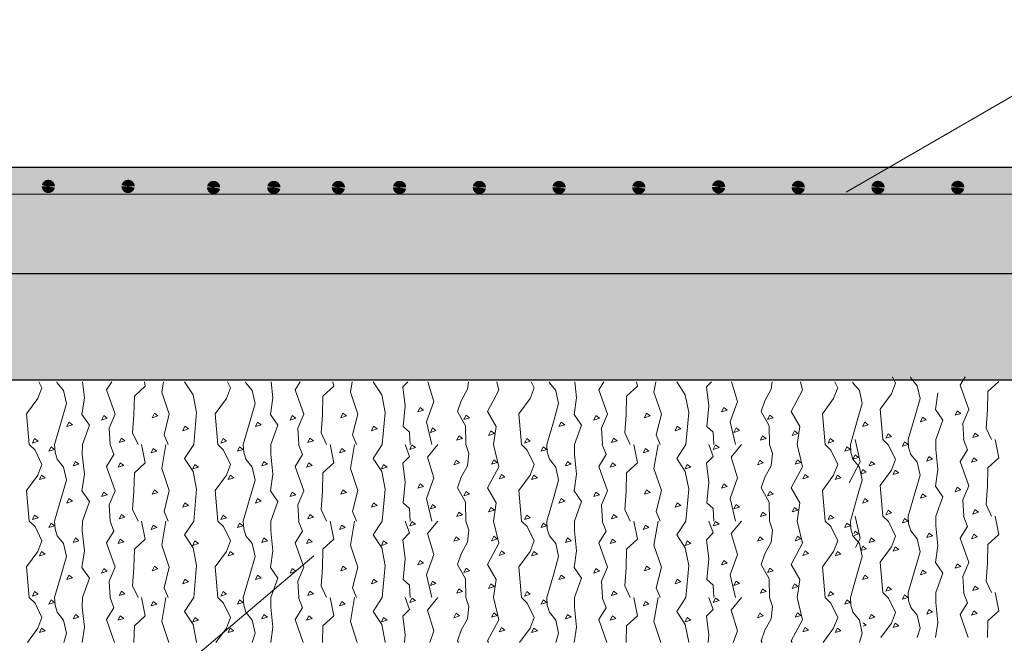
# Model space of a CAD drawing. Units: metres. Extents: x 511745 to 512003, y 4369768 to 4369872.
# Drawn here: x 511991 to 511993, y 4369811 to 4369813 of the extents above; entities that cross this region are included whole.
import ezdxf

# ---------------------------------------------------------------- set-up
doc = ezdxf.new("R2010")
doc.units = ezdxf.units.M
doc.header["$MEASUREMENT"] = 0
doc.layers.get('0').update_dxf_attribs({"lineweight": 0})
for name, color, linetype, lineweight in [('GEN_ARMADO', 1, 'Continuous', 0), ('GEN_TEXTO', 7, 'Continuous', 0), ('GEN_TRAMAS', 7, 'Continuous', 0)]:
    doc.layers.add(name, color=color, linetype=linetype, lineweight=lineweight)
doc.layers.add('GEN_GEOMETRÍA', color=7, linetype='Continuous')

# ---------------------------------------------------------------- blocks, each defined once
blk = doc.blocks.new('ARMADO HORIZONTAL_2')
at = {"color": 0, "lineweight": -2, "const_width": 0.0125, "flags": 128}
blk.add_lwpolyline([(-0.00625, 0, 1), (0.00625, 0, 1), (-0.00625, 0)], format="xyb", dxfattribs=at)

msp = doc.modelspace()

# ---------------------------------------------------------------- hatches: boundary and pattern name
at = {"layer": 'GEN_TRAMAS'}
h = msp.add_hatch(dxfattribs=at)
h.set_pattern_fill('AR-CONC', color=256, style=0, pattern_type=2)
h.set_pattern_definition([(50, (511817.99627, 4369644.93587), (0.20040362, -0.01753288), [0.020955, -0.230505]), (355, (511817.99627, 4369644.93587), (-0.03876775, 0.21016256), [0.016764, -0.184405]), (100.451445, (511818.01297, 4369644.93441), (0.1616352, 0.1926299), [0.017809, -0.195899]), (46.1842, (511817.99627, 4369644.99175), (0.29818674, -0.04624678), [0.031432, -0.345757]), (96.63556, (511818.02112, 4369644.9879), (0.2611443, 0.27216836), [0.026714, -0.293849]), (351.18415, (511817.99627, 4369644.99175), (0.2611445, 0.2721686), [0.025146, -0.276606]), (21, (511818.02421, 4369644.97778), (0.16677556, -0.11249163), [0.020955, -0.230505]), (326, (511818.02421, 4369644.97778), (0.06798238, 0.2026069), [0.016764, -0.184404]), (71.451445, (511818.03811, 4369644.96841), (0.23475785, 0.09011466), [0.017809, -0.195899]), (37.5, (511817.71491, 4369645.26953), (0.003397436, 0.093010546), [0, -0.18217, 0, -0.1872, 0, -0.1851]), (7.5, (511817.71491, 4369645.26953), (0.073501606, 0.11019865), [0, -0.10673, 0, -0.17798, 0, -0.07055]), (327.5, (511817.71491, 4369645.26953), (0.149151837, -0.006303032), [0, -0.06985, 0, -0.21793, 0, -0.28918]), (317.5, (511817.71491, 4369645.26953), (0.1629416, 0.027965395), [0, -0.0908, 0, -0.14473, 0, -0.20536])])
h.paths.add_polyline_path([(511989.2256, 4369812.3695), (511993.9757, 4369812.3695), (511993.9756, 4369812.1695), (511989.2263, 4369812.1695)])
h = msp.add_hatch(dxfattribs=at)
h.set_pattern_fill('ANSI36', color=30, scale=0.01)
h.set_pattern_definition([(45, (511665.50353, 4369641.06192), (0.0168379802, 0.0617392608), [0.079375, -0.015875, 0, -0.015875])])
h.paths.add_polyline_path([(511989.2263, 4369812.0716), (511989.1009, 4369812.0716), (511989.1009, 4369811.9695), (511991.1008, 4369811.9695), (511993.9762, 4369811.9695), (511993.9756, 4369812.0716), (511993.9756, 4369812.1695), (511989.2263, 4369812.1695)])

# ---------------------------------------------------------------- linework, layer by layer
at = {"layer": 'GEN_ARMADO', "lineweight": 13}
msp.add_line((511989.1971, 4369812.3195), (511994.0325, 4369812.3195), dxfattribs=at)
at = {"layer": 'GEN_GEOMETRÍA'}
for p, q in [((511994.1037, 4369812.3695), (511989.0982, 4369812.3695)), ((511994.1037, 4369812.3695), (511989.0982, 4369812.3695)), ((511993.9756, 4369812.1695), (511989.2263, 4369812.1695)), ((511994.1009, 4369811.9695), (511989.1009, 4369811.9695))]:
    msp.add_line(p, q, dxfattribs=at)
at = {"layer": 'GEN_GEOMETRÍA', "flags": 128}
msp.add_lwpolyline([(511992.7188, 4369811.9695), (511991.1009, 4369811.9695)], dxfattribs=at)
at = {"layer": 'GEN_TEXTO', "color": 7, "lineweight": 0, "flags": 128}
for points in [[(511993.789, 4369812.6478), (511992.8599, 4369812.6478), (511992.2993, 4369812.3229)], [(511989.2618, 4369811.2055), (511990.7867, 4369811.2055), (511991.2976, 4369811.6389)]]:
    msp.add_lwpolyline(points, dxfattribs=at)
at = {"layer": 'GEN_TRAMAS'}
msp.add_line((511991.1009, 4369811.9695), (511991.1008, 4369811.9695), dxfattribs=at)
at = {"layer": 'GEN_TRAMAS', "color": 27, "linetype": 'Continuous', "lineweight": 0, "flags": 128}
for points in [[(511990.7621, 4369811.8482), (511990.7571, 4369811.9057), (511990.7781, 4369811.9346), (511990.786, 4369811.9547), (511990.7803, 4369811.9663)], [(511990.8097, 4369811.8482), (511990.8227, 4369811.893), (511990.8321, 4369811.9254), (511990.8267, 4369811.9496), (511990.8146, 4369811.9644), (511990.814, 4369811.9663)], [(511990.862, 4369811.8482), (511990.8751, 4369811.8848), (511990.8611, 4369811.9049), (511990.8657, 4369811.9361), (511990.8625, 4369811.9663)], [(511990.9171, 4369811.9663), (511990.9074, 4369811.951), (511990.9236, 4369811.9051), (511990.9126, 4369811.8787), (511990.9144, 4369811.8482)], [(511990.9667, 4369811.8482), (511990.9563, 4369811.8699), (511990.9589, 4369811.904), (511990.9598, 4369811.939), (511990.9803, 4369811.9579), (511990.9786, 4369811.9663)], [(511991.0147, 4369811.9663), (511991.0113, 4369811.9468), (511991.0252, 4369811.9055), (511991.0157, 4369811.8664), (511991.0231, 4369811.8482)], [(511991.0715, 4369811.8482), (511991.0768, 4369811.9084), (511991.0703, 4369811.9415), (511991.0541, 4369811.9661), (511991.0543, 4369811.9663)], [(511991.1169, 4369811.8482), (511991.112, 4369811.9057), (511991.1329, 4369811.9346), (511991.1408, 4369811.9547), (511991.1352, 4369811.9663)], [(511991.1645, 4369811.8482), (511991.1775, 4369811.893), (511991.1869, 4369811.9254), (511991.1815, 4369811.9496), (511991.1694, 4369811.9644), (511991.1688, 4369811.9663)], [(511991.2168, 4369811.8482), (511991.2299, 4369811.8848), (511991.2159, 4369811.9049), (511991.2205, 4369811.9361), (511991.2173, 4369811.9663)], [(511991.272, 4369811.9663), (511991.2623, 4369811.951), (511991.2784, 4369811.9051), (511991.2675, 4369811.8787), (511991.2692, 4369811.8482)], [(511991.3216, 4369811.8482), (511991.3111, 4369811.8699), (511991.3137, 4369811.904), (511991.3146, 4369811.939), (511991.3352, 4369811.9579), (511991.3334, 4369811.9663)], [(511991.3695, 4369811.9663), (511991.3662, 4369811.9468), (511991.38, 4369811.9055), (511991.3705, 4369811.8664), (511991.3779, 4369811.8482)], [(511991.4263, 4369811.8482), (511991.4316, 4369811.9084), (511991.4251, 4369811.9415), (511991.4089, 4369811.9661), (511991.4091, 4369811.9663)], [(511991.4787, 4369811.8482), (511991.4776, 4369811.8715), (511991.4655, 4369811.8823), (511991.4696, 4369811.9213), (511991.4652, 4369811.957), (511991.4742, 4369811.9663)], [(511991.512, 4369811.9663), (511991.5234, 4369811.9294), (511991.5094, 4369811.8909), (511991.5195, 4369811.8482)], [(511991.5834, 4369811.8482), (511991.5826, 4369811.8836), (511991.5678, 4369811.9105), (511991.5746, 4369811.9307), (511991.5867, 4369811.9523), (511991.5883, 4369811.9663)], [(511991.6358, 4369811.8482), (511991.6405, 4369811.8823), (511991.6244, 4369811.9105), (511991.6456, 4369811.9503), (511991.6419, 4369811.9663)], [(511991.6881, 4369811.8482), (511991.6832, 4369811.9057), (511991.7042, 4369811.9346), (511991.712, 4369811.9547), (511991.7064, 4369811.9663)], [(511991.7357, 4369811.8482), (511991.7487, 4369811.893), (511991.7581, 4369811.9254), (511991.7527, 4369811.9496), (511991.7406, 4369811.9644), (511991.74, 4369811.9663)], [(511991.7881, 4369811.8482), (511991.8011, 4369811.8848), (511991.7871, 4369811.9049), (511991.7918, 4369811.9361), (511991.7885, 4369811.9663)], [(511991.8432, 4369811.9663), (511991.8335, 4369811.951), (511991.8497, 4369811.9051), (511991.8387, 4369811.8787), (511991.8405, 4369811.8482)], [(511991.8928, 4369811.8482), (511991.8824, 4369811.8699), (511991.885, 4369811.904), (511991.8858, 4369811.939), (511991.9064, 4369811.9579), (511991.9047, 4369811.9663)], [(511991.9407, 4369811.9663), (511991.9374, 4369811.9468), (511991.9513, 4369811.9055), (511991.9417, 4369811.8664), (511991.9492, 4369811.8482)], [(511991.9975, 4369811.8482), (511992.0029, 4369811.9084), (511991.9964, 4369811.9415), (511991.9802, 4369811.9661), (511991.9803, 4369811.9663)], [(511992.0499, 4369811.8482), (511992.0489, 4369811.8715), (511992.0367, 4369811.8823), (511992.0408, 4369811.9213), (511992.0364, 4369811.957), (511992.0455, 4369811.9663)], [(511992.0832, 4369811.9663), (511992.0946, 4369811.9294), (511992.0806, 4369811.8909), (511992.0907, 4369811.8482)], [(511992.1546, 4369811.8482), (511992.1539, 4369811.8836), (511992.139, 4369811.9105), (511992.1458, 4369811.9307), (511992.1579, 4369811.9523), (511992.1595, 4369811.9663)], [(511992.207, 4369811.8482), (511992.2117, 4369811.8823), (511992.1956, 4369811.9105), (511992.2169, 4369811.9503), (511992.2131, 4369811.9663)], [(511992.2594, 4369811.8482), (511992.2544, 4369811.9057), (511992.2754, 4369811.9346), (511992.2833, 4369811.9547), (511992.2776, 4369811.9663)], [(511992.307, 4369811.8482), (511992.3199, 4369811.893), (511992.3294, 4369811.9254), (511992.324, 4369811.9496), (511992.3118, 4369811.9644), (511992.3113, 4369811.9663)], [(511992.368, 4369811.8574), (511992.3631, 4369811.9149), (511992.3841, 4369811.9438), (511992.3919, 4369811.9639), (511992.3863, 4369811.9755)], [(511992.4156, 4369811.8574), (511992.4286, 4369811.9022), (511992.438, 4369811.9345), (511992.4326, 4369811.9588), (511992.4205, 4369811.9736), (511992.4199, 4369811.9755)], [(511992.5231, 4369811.9755), (511992.5134, 4369811.9601), (511992.5296, 4369811.9143), (511992.5186, 4369811.8878), (511992.5203, 4369811.8574)], [(511992.5727, 4369811.8574), (511992.5623, 4369811.8791), (511992.5649, 4369811.9132), (511992.5657, 4369811.9482), (511992.5863, 4369811.9671)], [(511992.468, 4369811.8574), (511992.481, 4369811.894), (511992.467, 4369811.9141), (511992.4717, 4369811.9453)], [(511991.4934, 4369811.9098), (511991.4974, 4369811.9181), (511991.5041, 4369811.9131), (511991.4934, 4369811.9098)], [(511992.0646, 4369811.9098), (511992.0686, 4369811.9181), (511992.0753, 4369811.9131), (511992.0646, 4369811.9098)], [(511992.504, 4369811.9034), (511992.508, 4369811.9117), (511992.5147, 4369811.9067), (511992.504, 4369811.9034)], [(511990.8327, 4369811.882), (511990.8367, 4369811.8904), (511990.8433, 4369811.8853), (511990.8327, 4369811.882)], [(511990.8981, 4369811.8942), (511990.9021, 4369811.9026), (511990.9087, 4369811.8976), (511990.8981, 4369811.8942)], [(511990.9934, 4369811.8987), (511990.9974, 4369811.907), (511991.004, 4369811.902), (511990.9934, 4369811.8987)], [(511991.1875, 4369811.882), (511991.1915, 4369811.8904), (511991.1982, 4369811.8853), (511991.1875, 4369811.882)], [(511991.2529, 4369811.8942), (511991.2569, 4369811.9026), (511991.2636, 4369811.8976), (511991.2529, 4369811.8942)], [(511991.3482, 4369811.8987), (511991.3522, 4369811.907), (511991.3589, 4369811.902), (511991.3482, 4369811.8987)], [(511991.5799, 4369811.8953), (511991.5839, 4369811.9037), (511991.5905, 4369811.8987), (511991.5799, 4369811.8953)], [(511991.7587, 4369811.882), (511991.7627, 4369811.8904), (511991.7694, 4369811.8853), (511991.7587, 4369811.882)], [(511991.8241, 4369811.8942), (511991.8281, 4369811.9026), (511991.8348, 4369811.8976), (511991.8241, 4369811.8942)], [(511991.9194, 4369811.8987), (511991.9234, 4369811.907), (511991.9301, 4369811.902), (511991.9194, 4369811.8987)], [(511992.1511, 4369811.8953), (511992.1551, 4369811.9037), (511992.1618, 4369811.8987), (511992.1511, 4369811.8953)], [(511992.33, 4369811.882), (511992.334, 4369811.8904), (511992.3406, 4369811.8853), (511992.33, 4369811.882)], [(511992.4386, 4369811.8912), (511992.4426, 4369811.8995), (511992.4493, 4369811.8945), (511992.4386, 4369811.8912)], [(511991.051, 4369811.8742), (511991.055, 4369811.8826), (511991.0617, 4369811.8776), (511991.051, 4369811.8742)], [(511991.4058, 4369811.8742), (511991.4098, 4369811.8826), (511991.4165, 4369811.8776), (511991.4058, 4369811.8742)], [(511991.5167, 4369811.8709), (511991.5207, 4369811.8793), (511991.5273, 4369811.8743), (511991.5167, 4369811.8709)], [(511991.6264, 4369811.8654), (511991.6304, 4369811.8737), (511991.6371, 4369811.8687), (511991.6264, 4369811.8654)], [(511991.9771, 4369811.8742), (511991.9811, 4369811.8826), (511991.9877, 4369811.8776), (511991.9771, 4369811.8742)], [(511992.0879, 4369811.8709), (511992.0919, 4369811.8793), (511992.0986, 4369811.8743), (511992.0879, 4369811.8709)], [(511992.1977, 4369811.8654), (511992.2017, 4369811.8737), (511992.2083, 4369811.8687), (511992.1977, 4369811.8654)], [(511990.768, 4369811.851), (511990.772, 4369811.8593), (511990.7786, 4369811.8543), (511990.768, 4369811.851)], [(511990.9313, 4369811.8521), (511990.9353, 4369811.8604), (511990.942, 4369811.8554), (511990.9313, 4369811.8521)], [(511991.1228, 4369811.851), (511991.1268, 4369811.8593), (511991.1334, 4369811.8543), (511991.1228, 4369811.851)], [(511991.2861, 4369811.8521), (511991.2901, 4369811.8604), (511991.2968, 4369811.8554), (511991.2861, 4369811.8521)], [(511991.5666, 4369811.8565), (511991.5705, 4369811.8648), (511991.5772, 4369811.8598), (511991.5666, 4369811.8565)], [(511991.694, 4369811.851), (511991.698, 4369811.8593), (511991.7047, 4369811.8543), (511991.694, 4369811.851)], [(511991.8574, 4369811.8521), (511991.8614, 4369811.8604), (511991.868, 4369811.8554), (511991.8574, 4369811.8521)], [(511992.1378, 4369811.8565), (511992.1418, 4369811.8648), (511992.1484, 4369811.8598), (511992.1378, 4369811.8565)], [(511992.2653, 4369811.851), (511992.2692, 4369811.8593), (511992.2759, 4369811.8543), (511992.2653, 4369811.851)], [(511992.3044, 4369811.7759), (511992.3255, 4369811.8155), (511992.3157, 4369811.8574)], [(511992.368, 4369811.7134), (511992.3631, 4369811.7709), (511992.3841, 4369811.7998), (511992.3919, 4369811.8199), (511992.3788, 4369811.847), (511992.368, 4369811.8574)], [(511992.3739, 4369811.8601), (511992.3779, 4369811.8685), (511992.3846, 4369811.8635), (511992.3739, 4369811.8601)], [(511992.405, 4369811.8448), (511992.409, 4369811.8532), (511992.4156, 4369811.8482), (511992.405, 4369811.8448)], [(511992.4156, 4369811.7134), (511992.4286, 4369811.7582), (511992.438, 4369811.7905), (511992.4326, 4369811.8148), (511992.4205, 4369811.8296), (511992.4166, 4369811.8428), (511992.4156, 4369811.8574)], [(511992.468, 4369811.7134), (511992.481, 4369811.75), (511992.467, 4369811.7701), (511992.4717, 4369811.8013), (511992.4676, 4369811.839), (511992.468, 4369811.8574)], [(511992.52, 4369811.8574), (511992.5273, 4369811.8382), (511992.5134, 4369811.8161), (511992.5296, 4369811.7703), (511992.5186, 4369811.7438), (511992.5203, 4369811.7134)], [(511992.5373, 4369811.8613), (511992.5413, 4369811.8696), (511992.5479, 4369811.8646), (511992.5373, 4369811.8613)], [(511992.5727, 4369811.7134), (511992.5623, 4369811.7351), (511992.5649, 4369811.7692), (511992.5657, 4369811.8042), (511992.5863, 4369811.8231), (511992.5792, 4369811.8574)], [(511990.7621, 4369811.7042), (511990.7571, 4369811.7617), (511990.7781, 4369811.7906), (511990.786, 4369811.8107), (511990.7729, 4369811.8378), (511990.7621, 4369811.8482)], [(511990.799, 4369811.8357), (511990.803, 4369811.844), (511990.8097, 4369811.839), (511990.799, 4369811.8357)], [(511990.8097, 4369811.7042), (511990.8227, 4369811.749), (511990.8321, 4369811.7814), (511990.8267, 4369811.8056), (511990.8146, 4369811.8204), (511990.8107, 4369811.8337), (511990.8097, 4369811.8482)], [(511990.862, 4369811.7042), (511990.8751, 4369811.7408), (511990.8611, 4369811.7609), (511990.8657, 4369811.7921), (511990.8617, 4369811.8298), (511990.862, 4369811.8482)], [(511990.9141, 4369811.8482), (511990.9214, 4369811.8291), (511990.9074, 4369811.807), (511990.9236, 4369811.7611), (511990.9126, 4369811.7347), (511990.9144, 4369811.7042)], [(511990.9667, 4369811.7042), (511990.9563, 4369811.7259), (511990.9589, 4369811.76), (511990.9598, 4369811.795), (511990.9803, 4369811.8139), (511990.9733, 4369811.8482)], [(511990.9912, 4369811.8323), (511990.9952, 4369811.8406), (511991.0018, 4369811.8357), (511990.9912, 4369811.8323)], [(511991.0191, 4369811.8482), (511991.0113, 4369811.8028), (511991.0252, 4369811.7615), (511991.0157, 4369811.7224), (511991.0231, 4369811.7042)], [(511991.0715, 4369811.7042), (511991.0768, 4369811.7644), (511991.0703, 4369811.7975), (511991.0541, 4369811.8221), (511991.0715, 4369811.8482)], [(511991.1169, 4369811.7042), (511991.112, 4369811.7617), (511991.1329, 4369811.7906), (511991.1408, 4369811.8107), (511991.1277, 4369811.8378), (511991.1169, 4369811.8482)], [(511991.1538, 4369811.8357), (511991.1578, 4369811.844), (511991.1645, 4369811.839), (511991.1538, 4369811.8357)], [(511991.1645, 4369811.7042), (511991.1775, 4369811.749), (511991.1869, 4369811.7814), (511991.1815, 4369811.8056), (511991.1694, 4369811.8204), (511991.1655, 4369811.8337), (511991.1645, 4369811.8482)], [(511991.2168, 4369811.7042), (511991.2299, 4369811.7408), (511991.2159, 4369811.7609), (511991.2205, 4369811.7921), (511991.2165, 4369811.8298), (511991.2168, 4369811.8482)], [(511991.2689, 4369811.8482), (511991.2762, 4369811.8291), (511991.2623, 4369811.807), (511991.2784, 4369811.7611), (511991.2675, 4369811.7347), (511991.2692, 4369811.7042)], [(511991.3216, 4369811.7042), (511991.3111, 4369811.7259), (511991.3137, 4369811.76), (511991.3146, 4369811.795), (511991.3352, 4369811.8139), (511991.3281, 4369811.8482)], [(511991.346, 4369811.8323), (511991.35, 4369811.8406), (511991.3566, 4369811.8357), (511991.346, 4369811.8323)], [(511991.374, 4369811.8482), (511991.3662, 4369811.8028), (511991.38, 4369811.7615), (511991.3705, 4369811.7224), (511991.3779, 4369811.7042)], [(511991.4263, 4369811.7042), (511991.4316, 4369811.7644), (511991.4251, 4369811.7975), (511991.4089, 4369811.8221), (511991.4263, 4369811.8482)], [(511991.4787, 4369811.7042), (511991.4776, 4369811.7275), (511991.4655, 4369811.7383), (511991.4696, 4369811.7773), (511991.4652, 4369811.813), (511991.4776, 4369811.8258), (511991.4694, 4369811.8482)], [(511991.4779, 4369811.839), (511991.4819, 4369811.8473), (511991.4886, 4369811.8423), (511991.4779, 4369811.839)], [(511991.5308, 4369811.8482), (511991.5113, 4369811.8245), (511991.5234, 4369811.7854), (511991.5094, 4369811.7469), (511991.5195, 4369811.7042)], [(511991.5834, 4369811.7042), (511991.5826, 4369811.7396), (511991.5678, 4369811.7665), (511991.5746, 4369811.7867), (511991.5867, 4369811.8083), (511991.5894, 4369811.8312), (511991.5834, 4369811.8482)], [(511991.6358, 4369811.7042), (511991.6405, 4369811.7383), (511991.6244, 4369811.7665), (511991.6456, 4369811.8063), (511991.6358, 4369811.8482)], [(511991.6881, 4369811.7042), (511991.6832, 4369811.7617), (511991.7042, 4369811.7906), (511991.712, 4369811.8107), (511991.6989, 4369811.8378), (511991.6881, 4369811.8482)], [(511991.7251, 4369811.8357), (511991.7291, 4369811.844), (511991.7357, 4369811.839), (511991.7251, 4369811.8357)], [(511991.7357, 4369811.7042), (511991.7487, 4369811.749), (511991.7581, 4369811.7814), (511991.7527, 4369811.8056), (511991.7406, 4369811.8204), (511991.7367, 4369811.8337), (511991.7357, 4369811.8482)], [(511991.7881, 4369811.7042), (511991.8011, 4369811.7408), (511991.7871, 4369811.7609), (511991.7918, 4369811.7921), (511991.7877, 4369811.8298), (511991.7881, 4369811.8482)], [(511991.8401, 4369811.8482), (511991.8474, 4369811.8291), (511991.8335, 4369811.807), (511991.8497, 4369811.7611), (511991.8387, 4369811.7347), (511991.8405, 4369811.7042)], [(511991.8928, 4369811.7042), (511991.8824, 4369811.7259), (511991.885, 4369811.76), (511991.8858, 4369811.795), (511991.9064, 4369811.8139), (511991.8993, 4369811.8482)], [(511991.9172, 4369811.8323), (511991.9212, 4369811.8406), (511991.9279, 4369811.8357), (511991.9172, 4369811.8323)], [(511991.9452, 4369811.8482), (511991.9374, 4369811.8028), (511991.9513, 4369811.7615), (511991.9417, 4369811.7224), (511991.9492, 4369811.7042)], [(511991.9975, 4369811.7042), (511992.0029, 4369811.7644), (511991.9964, 4369811.7975), (511991.9802, 4369811.8221), (511991.9975, 4369811.8482)], [(511992.0499, 4369811.7042), (511992.0489, 4369811.7275), (511992.0367, 4369811.7383), (511992.0408, 4369811.7773), (511992.0364, 4369811.813), (511992.0489, 4369811.8258), (511992.0406, 4369811.8482)], [(511992.0491, 4369811.839), (511992.0531, 4369811.8473), (511992.0598, 4369811.8423), (511992.0491, 4369811.839)], [(511992.102, 4369811.8482), (511992.0825, 4369811.8245), (511992.0946, 4369811.7854), (511992.0806, 4369811.7469), (511992.0907, 4369811.7042)], [(511992.1546, 4369811.7042), (511992.1539, 4369811.7396), (511992.139, 4369811.7665), (511992.1458, 4369811.7867), (511992.1579, 4369811.8083), (511992.1606, 4369811.8312), (511992.1546, 4369811.8482)], [(511992.207, 4369811.7042), (511992.2117, 4369811.7383), (511992.1956, 4369811.7665), (511992.2169, 4369811.8063), (511992.207, 4369811.8482)], [(511992.2594, 4369811.7042), (511992.2544, 4369811.7617), (511992.2754, 4369811.7906), (511992.2833, 4369811.8107), (511992.2701, 4369811.8378), (511992.2594, 4369811.8482)], [(511992.2963, 4369811.8357), (511992.3003, 4369811.844), (511992.307, 4369811.839), (511992.2963, 4369811.8357)], [(511992.307, 4369811.7042), (511992.3199, 4369811.749), (511992.3294, 4369811.7814), (511992.324, 4369811.8056), (511992.3118, 4369811.8204), (511992.3079, 4369811.8337), (511992.307, 4369811.8482)], [(511990.8449, 4369811.8079), (511990.8488, 4369811.8163), (511990.8555, 4369811.8112), (511990.8449, 4369811.8079)], [(511991.1997, 4369811.8079), (511991.2037, 4369811.8163), (511991.2103, 4369811.8112), (511991.1997, 4369811.8079)], [(511991.561, 4369811.8101), (511991.565, 4369811.8185), (511991.5717, 4369811.8135), (511991.561, 4369811.8101)], [(511991.632, 4369811.8112), (511991.6359, 4369811.8196), (511991.6426, 4369811.8146), (511991.632, 4369811.8112)], [(511991.7709, 4369811.8079), (511991.7749, 4369811.8163), (511991.7816, 4369811.8112), (511991.7709, 4369811.8079)], [(511992.1323, 4369811.8101), (511992.1363, 4369811.8185), (511992.1429, 4369811.8135), (511992.1323, 4369811.8101)], [(511992.2032, 4369811.8112), (511992.2072, 4369811.8196), (511992.2138, 4369811.8146), (511992.2032, 4369811.8112)], [(511992.3118, 4369811.8204), (511992.3158, 4369811.8288), (511992.3225, 4369811.8238), (511992.3118, 4369811.8204)], [(511992.3421, 4369811.8079), (511992.3461, 4369811.8163), (511992.3528, 4369811.8112), (511992.3421, 4369811.8079)], [(511992.4508, 4369811.8171), (511992.4548, 4369811.8254), (511992.4615, 4369811.8204), (511992.4508, 4369811.8171)], [(511992.535, 4369811.8149), (511992.539, 4369811.8232), (511992.5457, 4369811.8182), (511992.535, 4369811.8149)], [(511990.9291, 4369811.8057), (511990.9331, 4369811.814), (511990.9397, 4369811.809), (511990.9291, 4369811.8057)], [(511991.0699, 4369811.8024), (511991.0738, 4369811.8107), (511991.0805, 4369811.8057), (511991.0699, 4369811.8024)], [(511991.2839, 4369811.8057), (511991.2879, 4369811.814), (511991.2946, 4369811.809), (511991.2839, 4369811.8057)], [(511991.4247, 4369811.8024), (511991.4287, 4369811.8107), (511991.4353, 4369811.8057), (511991.4247, 4369811.8024)], [(511991.8552, 4369811.8057), (511991.8591, 4369811.814), (511991.8658, 4369811.809), (511991.8552, 4369811.8057)], [(511991.9959, 4369811.8024), (511991.9999, 4369811.8107), (511992.0066, 4369811.8057), (511991.9959, 4369811.8024)], [(511992.3263, 4369811.7927), (511992.3303, 4369811.801), (511992.3369, 4369811.796), (511992.3263, 4369811.7927)], [(511992.3872, 4369811.7916), (511992.3912, 4369811.7999), (511992.3979, 4369811.7949), (511992.3872, 4369811.7916)], [(511990.7813, 4369811.7824), (511990.7853, 4369811.7907), (511990.7919, 4369811.7857), (511990.7813, 4369811.7824)], [(511991.1361, 4369811.7824), (511991.1401, 4369811.7907), (511991.1468, 4369811.7857), (511991.1361, 4369811.7824)], [(511991.6464, 4369811.7835), (511991.6504, 4369811.7918), (511991.657, 4369811.7869), (511991.6464, 4369811.7835)], [(511991.7073, 4369811.7824), (511991.7113, 4369811.7907), (511991.718, 4369811.7857), (511991.7073, 4369811.7824)], [(511992.2176, 4369811.7835), (511992.2216, 4369811.7918), (511992.2283, 4369811.7869), (511992.2176, 4369811.7835)], [(511992.2786, 4369811.7824), (511992.2826, 4369811.7907), (511992.2892, 4369811.7857), (511992.2786, 4369811.7824)], [(511990.9934, 4369811.7547), (511990.9974, 4369811.763), (511991.004, 4369811.758), (511990.9934, 4369811.7547)], [(511991.3482, 4369811.7547), (511991.3522, 4369811.763), (511991.3589, 4369811.758), (511991.3482, 4369811.7547)], [(511991.4934, 4369811.7658), (511991.4974, 4369811.7741), (511991.5041, 4369811.7691), (511991.4934, 4369811.7658)], [(511991.5799, 4369811.7513), (511991.5839, 4369811.7597), (511991.5905, 4369811.7547), (511991.5799, 4369811.7513)], [(511991.9194, 4369811.7547), (511991.9234, 4369811.763), (511991.9301, 4369811.758), (511991.9194, 4369811.7547)], [(511992.0646, 4369811.7658), (511992.0686, 4369811.7741), (511992.0753, 4369811.7691), (511992.0646, 4369811.7658)], [(511992.1511, 4369811.7513), (511992.1551, 4369811.7597), (511992.1618, 4369811.7547), (511992.1511, 4369811.7513)], [(511992.504, 4369811.7594), (511992.508, 4369811.7677), (511992.5147, 4369811.7627), (511992.504, 4369811.7594)], [(511990.8327, 4369811.738), (511990.8367, 4369811.7464), (511990.8433, 4369811.7413), (511990.8327, 4369811.738)], [(511990.8981, 4369811.7502), (511990.9021, 4369811.7586), (511990.9087, 4369811.7536), (511990.8981, 4369811.7502)], [(511991.1875, 4369811.738), (511991.1915, 4369811.7464), (511991.1982, 4369811.7413), (511991.1875, 4369811.738)], [(511991.2529, 4369811.7502), (511991.2569, 4369811.7586), (511991.2636, 4369811.7536), (511991.2529, 4369811.7502)], [(511991.7587, 4369811.738), (511991.7627, 4369811.7464), (511991.7694, 4369811.7413), (511991.7587, 4369811.738)], [(511991.8241, 4369811.7502), (511991.8281, 4369811.7586), (511991.8348, 4369811.7536), (511991.8241, 4369811.7502)], [(511992.33, 4369811.738), (511992.334, 4369811.7464), (511992.3406, 4369811.7413), (511992.33, 4369811.738)], [(511992.4386, 4369811.7472), (511992.4426, 4369811.7555), (511992.4493, 4369811.7505), (511992.4386, 4369811.7472)], [(511991.051, 4369811.7302), (511991.055, 4369811.7386), (511991.0617, 4369811.7336), (511991.051, 4369811.7302)], [(511991.4058, 4369811.7302), (511991.4098, 4369811.7386), (511991.4165, 4369811.7336), (511991.4058, 4369811.7302)], [(511991.5167, 4369811.7269), (511991.5207, 4369811.7353), (511991.5273, 4369811.7303), (511991.5167, 4369811.7269)], [(511991.6264, 4369811.7214), (511991.6304, 4369811.7297), (511991.6371, 4369811.7247), (511991.6264, 4369811.7214)], [(511991.9771, 4369811.7302), (511991.9811, 4369811.7386), (511991.9877, 4369811.7336), (511991.9771, 4369811.7302)], [(511992.0879, 4369811.7269), (511992.0919, 4369811.7353), (511992.0986, 4369811.7303), (511992.0879, 4369811.7269)], [(511992.1977, 4369811.7214), (511992.2017, 4369811.7297), (511992.2083, 4369811.7247), (511992.1977, 4369811.7214)], [(511992.3739, 4369811.7161), (511992.3779, 4369811.7245), (511992.3846, 4369811.7195), (511992.3739, 4369811.7161)], [(511992.5373, 4369811.7173), (511992.5413, 4369811.7256), (511992.5479, 4369811.7206), (511992.5373, 4369811.7173)], [(511990.7621, 4369811.5602), (511990.7571, 4369811.6177), (511990.7781, 4369811.6466), (511990.786, 4369811.6667), (511990.7729, 4369811.6938), (511990.7621, 4369811.7042)], [(511990.768, 4369811.707), (511990.772, 4369811.7153), (511990.7786, 4369811.7103), (511990.768, 4369811.707)], [(511990.8097, 4369811.5602), (511990.8227, 4369811.605), (511990.8321, 4369811.6374), (511990.8267, 4369811.6616), (511990.8146, 4369811.6764), (511990.8107, 4369811.6897), (511990.8097, 4369811.7042)], [(511990.862, 4369811.5602), (511990.8751, 4369811.5968), (511990.8611, 4369811.6169), (511990.8657, 4369811.6481), (511990.8617, 4369811.6858), (511990.862, 4369811.7042)], [(511990.9141, 4369811.7042), (511990.9214, 4369811.6851), (511990.9074, 4369811.663), (511990.9236, 4369811.6171), (511990.9126, 4369811.5907), (511990.9144, 4369811.5602)], [(511990.9313, 4369811.7081), (511990.9353, 4369811.7164), (511990.942, 4369811.7114), (511990.9313, 4369811.7081)], [(511990.9667, 4369811.5602), (511990.9563, 4369811.5819), (511990.9589, 4369811.616), (511990.9598, 4369811.651), (511990.9803, 4369811.6699), (511990.9733, 4369811.7042)], [(511991.0191, 4369811.7042), (511991.0113, 4369811.6588), (511991.0252, 4369811.6175), (511991.0157, 4369811.5784), (511991.0231, 4369811.5602)], [(511991.0715, 4369811.5602), (511991.0768, 4369811.6204), (511991.0703, 4369811.6535), (511991.0541, 4369811.6781), (511991.0715, 4369811.7042)], [(511991.1169, 4369811.5602), (511991.112, 4369811.6177), (511991.1329, 4369811.6466), (511991.1408, 4369811.6667), (511991.1277, 4369811.6938), (511991.1169, 4369811.7042)], [(511991.1228, 4369811.707), (511991.1268, 4369811.7153), (511991.1334, 4369811.7103), (511991.1228, 4369811.707)], [(511991.1645, 4369811.5602), (511991.1775, 4369811.605), (511991.1869, 4369811.6374), (511991.1815, 4369811.6616), (511991.1694, 4369811.6764), (511991.1655, 4369811.6897), (511991.1645, 4369811.7042)], [(511991.2168, 4369811.5602), (511991.2299, 4369811.5968), (511991.2159, 4369811.6169), (511991.2205, 4369811.6481), (511991.2165, 4369811.6858), (511991.2168, 4369811.7042)], [(511991.2689, 4369811.7042), (511991.2762, 4369811.6851), (511991.2623, 4369811.663), (511991.2784, 4369811.6171), (511991.2675, 4369811.5907), (511991.2692, 4369811.5602)], [(511991.2861, 4369811.7081), (511991.2901, 4369811.7164), (511991.2968, 4369811.7114), (511991.2861, 4369811.7081)], [(511991.3216, 4369811.5602), (511991.3111, 4369811.5819), (511991.3137, 4369811.616), (511991.3146, 4369811.651), (511991.3352, 4369811.6699), (511991.3281, 4369811.7042)], [(511991.374, 4369811.7042), (511991.3662, 4369811.6588), (511991.38, 4369811.6175), (511991.3705, 4369811.5784), (511991.3779, 4369811.5602)], [(511991.4263, 4369811.5602), (511991.4316, 4369811.6204), (511991.4251, 4369811.6535), (511991.4089, 4369811.6781), (511991.4263, 4369811.7042)], [(511991.4787, 4369811.5602), (511991.4776, 4369811.5835), (511991.4655, 4369811.5943), (511991.4696, 4369811.6333), (511991.4652, 4369811.669), (511991.4776, 4369811.6818), (511991.4694, 4369811.7042)], [(511991.4779, 4369811.695), (511991.4819, 4369811.7033), (511991.4886, 4369811.6983), (511991.4779, 4369811.695)], [(511991.5308, 4369811.7042), (511991.5113, 4369811.6805), (511991.5234, 4369811.6414), (511991.5094, 4369811.6029), (511991.5195, 4369811.5602)], [(511991.5666, 4369811.7125), (511991.5705, 4369811.7208), (511991.5772, 4369811.7158), (511991.5666, 4369811.7125)], [(511991.5834, 4369811.5602), (511991.5826, 4369811.5956), (511991.5678, 4369811.6225), (511991.5746, 4369811.6427), (511991.5867, 4369811.6643), (511991.5894, 4369811.6872), (511991.5834, 4369811.7042)], [(511991.6358, 4369811.5602), (511991.6405, 4369811.5943), (511991.6244, 4369811.6225), (511991.6456, 4369811.6623), (511991.6358, 4369811.7042)], [(511991.6881, 4369811.5602), (511991.6832, 4369811.6177), (511991.7042, 4369811.6466), (511991.712, 4369811.6667), (511991.6989, 4369811.6938), (511991.6881, 4369811.7042)], [(511991.694, 4369811.707), (511991.698, 4369811.7153), (511991.7047, 4369811.7103), (511991.694, 4369811.707)], [(511991.7357, 4369811.5602), (511991.7487, 4369811.605), (511991.7581, 4369811.6374), (511991.7527, 4369811.6616), (511991.7406, 4369811.6764), (511991.7367, 4369811.6897), (511991.7357, 4369811.7042)], [(511991.7881, 4369811.5602), (511991.8011, 4369811.5968), (511991.7871, 4369811.6169), (511991.7918, 4369811.6481), (511991.7877, 4369811.6858), (511991.7881, 4369811.7042)], [(511991.8401, 4369811.7042), (511991.8474, 4369811.6851), (511991.8335, 4369811.663), (511991.8497, 4369811.6171), (511991.8387, 4369811.5907), (511991.8405, 4369811.5602)], [(511991.8574, 4369811.7081), (511991.8614, 4369811.7164), (511991.868, 4369811.7114), (511991.8574, 4369811.7081)], [(511991.8928, 4369811.5602), (511991.8824, 4369811.5819), (511991.885, 4369811.616), (511991.8858, 4369811.651), (511991.9064, 4369811.6699), (511991.8993, 4369811.7042)], [(511991.9452, 4369811.7042), (511991.9374, 4369811.6588), (511991.9513, 4369811.6175), (511991.9417, 4369811.5784), (511991.9492, 4369811.5602)], [(511991.9975, 4369811.5602), (511992.0029, 4369811.6204), (511991.9964, 4369811.6535), (511991.9802, 4369811.6781), (511991.9975, 4369811.7042)], [(511992.0499, 4369811.5602), (511992.0489, 4369811.5835), (511992.0367, 4369811.5943), (511992.0408, 4369811.6333), (511992.0364, 4369811.669), (511992.0489, 4369811.6818), (511992.0406, 4369811.7042)], [(511992.0491, 4369811.695), (511992.0531, 4369811.7033), (511992.0598, 4369811.6983), (511992.0491, 4369811.695)], [(511992.102, 4369811.7042), (511992.0825, 4369811.6805), (511992.0946, 4369811.6414), (511992.0806, 4369811.6029), (511992.0907, 4369811.5602)], [(511992.1378, 4369811.7125), (511992.1418, 4369811.7208), (511992.1484, 4369811.7158), (511992.1378, 4369811.7125)], [(511992.1546, 4369811.5602), (511992.1539, 4369811.5956), (511992.139, 4369811.6225), (511992.1458, 4369811.6427), (511992.1579, 4369811.6643), (511992.1606, 4369811.6872), (511992.1546, 4369811.7042)], [(511992.207, 4369811.5602), (511992.2117, 4369811.5943), (511992.1956, 4369811.6225), (511992.2169, 4369811.6623), (511992.207, 4369811.7042)], [(511992.2594, 4369811.5602), (511992.2544, 4369811.6177), (511992.2754, 4369811.6466), (511992.2833, 4369811.6667), (511992.2701, 4369811.6938), (511992.2594, 4369811.7042)], [(511992.2653, 4369811.707), (511992.2692, 4369811.7153), (511992.2759, 4369811.7103), (511992.2653, 4369811.707)], [(511992.307, 4369811.5602), (511992.3199, 4369811.605), (511992.3294, 4369811.6374), (511992.324, 4369811.6616), (511992.3118, 4369811.6764), (511992.3079, 4369811.6897), (511992.307, 4369811.7042)], [(511992.3165, 4369811.6546), (511992.3255, 4369811.6715), (511992.3157, 4369811.7134)], [(511992.368, 4369811.5694), (511992.3631, 4369811.6269), (511992.3841, 4369811.6558), (511992.3919, 4369811.6759), (511992.3788, 4369811.703), (511992.368, 4369811.7134)], [(511992.405, 4369811.7008), (511992.409, 4369811.7092), (511992.4156, 4369811.7042), (511992.405, 4369811.7008)], [(511992.4156, 4369811.5694), (511992.4286, 4369811.6142), (511992.438, 4369811.6465), (511992.4326, 4369811.6708), (511992.4205, 4369811.6856), (511992.4166, 4369811.6988), (511992.4156, 4369811.7134)], [(511992.468, 4369811.5694), (511992.481, 4369811.606), (511992.467, 4369811.6261), (511992.4717, 4369811.6573), (511992.4676, 4369811.695), (511992.468, 4369811.7134)], [(511992.52, 4369811.7134), (511992.5273, 4369811.6942), (511992.5134, 4369811.6721), (511992.5296, 4369811.6263), (511992.5186, 4369811.5998), (511992.5203, 4369811.5694)], [(511992.5727, 4369811.5694), (511992.5623, 4369811.5911), (511992.5649, 4369811.6252), (511992.5657, 4369811.6602), (511992.5863, 4369811.6791), (511992.5792, 4369811.7134)], [(511990.799, 4369811.6917), (511990.803, 4369811.7), (511990.8097, 4369811.695), (511990.799, 4369811.6917)], [(511990.9912, 4369811.6883), (511990.9952, 4369811.6966), (511991.0018, 4369811.6917), (511990.9912, 4369811.6883)], [(511991.1538, 4369811.6917), (511991.1578, 4369811.7), (511991.1645, 4369811.695), (511991.1538, 4369811.6917)], [(511991.346, 4369811.6883), (511991.35, 4369811.6966), (511991.3566, 4369811.6917), (511991.346, 4369811.6883)], [(511991.7251, 4369811.6917), (511991.7291, 4369811.7), (511991.7357, 4369811.695), (511991.7251, 4369811.6917)], [(511991.9172, 4369811.6883), (511991.9212, 4369811.6966), (511991.9279, 4369811.6917), (511991.9172, 4369811.6883)], [(511992.2963, 4369811.6917), (511992.3003, 4369811.7), (511992.307, 4369811.695), (511992.2963, 4369811.6917)], [(511992.3139, 4369811.6807), (511992.3158, 4369811.6848), (511992.3225, 4369811.6798), (511992.3142, 4369811.6772)], [(511990.8449, 4369811.6639), (511990.8488, 4369811.6723), (511990.8555, 4369811.6672), (511990.8449, 4369811.6639)], [(511990.9291, 4369811.6617), (511990.9331, 4369811.67), (511990.9397, 4369811.665), (511990.9291, 4369811.6617)], [(511991.0699, 4369811.6584), (511991.0738, 4369811.6667), (511991.0805, 4369811.6617), (511991.0699, 4369811.6584)], [(511991.1997, 4369811.6639), (511991.2037, 4369811.6723), (511991.2103, 4369811.6672), (511991.1997, 4369811.6639)], [(511991.2839, 4369811.6617), (511991.2879, 4369811.67), (511991.2946, 4369811.665), (511991.2839, 4369811.6617)], [(511991.4247, 4369811.6584), (511991.4287, 4369811.6667), (511991.4353, 4369811.6617), (511991.4247, 4369811.6584)], [(511991.561, 4369811.6661), (511991.565, 4369811.6745), (511991.5717, 4369811.6695), (511991.561, 4369811.6661)], [(511991.632, 4369811.6672), (511991.6359, 4369811.6756), (511991.6426, 4369811.6706), (511991.632, 4369811.6672)], [(511991.7709, 4369811.6639), (511991.7749, 4369811.6723), (511991.7816, 4369811.6672), (511991.7709, 4369811.6639)], [(511991.8552, 4369811.6617), (511991.8591, 4369811.67), (511991.8658, 4369811.665), (511991.8552, 4369811.6617)], [(511991.9959, 4369811.6584), (511991.9999, 4369811.6667), (511992.0066, 4369811.6617), (511991.9959, 4369811.6584)], [(511992.1323, 4369811.6661), (511992.1363, 4369811.6745), (511992.1429, 4369811.6695), (511992.1323, 4369811.6661)], [(511992.2032, 4369811.6672), (511992.2072, 4369811.6756), (511992.2138, 4369811.6706), (511992.2032, 4369811.6672)], [(511992.3421, 4369811.6639), (511992.3461, 4369811.6723), (511992.3528, 4369811.6672), (511992.3421, 4369811.6639)], [(511992.4508, 4369811.6731), (511992.4548, 4369811.6814), (511992.4615, 4369811.6764), (511992.4508, 4369811.6731)], [(511992.535, 4369811.6709), (511992.539, 4369811.6792), (511992.5457, 4369811.6742), (511992.535, 4369811.6709)], [(511991.6464, 4369811.6395), (511991.6504, 4369811.6478), (511991.657, 4369811.6429), (511991.6464, 4369811.6395)], [(511992.2176, 4369811.6395), (511992.2216, 4369811.6478), (511992.2283, 4369811.6429), (511992.2176, 4369811.6395)], [(511992.3263, 4369811.6487), (511992.3303, 4369811.657), (511992.3369, 4369811.652), (511992.3263, 4369811.6487)], [(511992.3872, 4369811.6476), (511992.3912, 4369811.6559), (511992.3979, 4369811.6509), (511992.3872, 4369811.6476)], [(511990.7813, 4369811.6384), (511990.7853, 4369811.6467), (511990.7919, 4369811.6417), (511990.7813, 4369811.6384)], [(511991.1361, 4369811.6384), (511991.1401, 4369811.6467), (511991.1468, 4369811.6417), (511991.1361, 4369811.6384)], [(511991.4934, 4369811.6218), (511991.4974, 4369811.6301), (511991.5041, 4369811.6251), (511991.4934, 4369811.6218)], [(511991.7073, 4369811.6384), (511991.7113, 4369811.6467), (511991.718, 4369811.6417), (511991.7073, 4369811.6384)], [(511992.0646, 4369811.6218), (511992.0686, 4369811.6301), (511992.0753, 4369811.6251), (511992.0646, 4369811.6218)], [(511992.2786, 4369811.6384), (511992.2826, 4369811.6467), (511992.2892, 4369811.6417), (511992.2786, 4369811.6384)], [(511990.8981, 4369811.6062), (511990.9021, 4369811.6146), (511990.9087, 4369811.6096), (511990.8981, 4369811.6062)], [(511990.9934, 4369811.6107), (511990.9974, 4369811.619), (511991.004, 4369811.614), (511990.9934, 4369811.6107)], [(511991.2529, 4369811.6062), (511991.2569, 4369811.6146), (511991.2636, 4369811.6096), (511991.2529, 4369811.6062)], [(511991.3482, 4369811.6107), (511991.3522, 4369811.619), (511991.3589, 4369811.614), (511991.3482, 4369811.6107)], [(511991.5799, 4369811.6073), (511991.5839, 4369811.6157), (511991.5905, 4369811.6107), (511991.5799, 4369811.6073)], [(511991.8241, 4369811.6062), (511991.8281, 4369811.6146), (511991.8348, 4369811.6096), (511991.8241, 4369811.6062)], [(511991.9194, 4369811.6107), (511991.9234, 4369811.619), (511991.9301, 4369811.614), (511991.9194, 4369811.6107)], [(511992.1511, 4369811.6073), (511992.1551, 4369811.6157), (511992.1618, 4369811.6107), (511992.1511, 4369811.6073)], [(511992.4386, 4369811.6032), (511992.4426, 4369811.6115), (511992.4493, 4369811.6065), (511992.4386, 4369811.6032)], [(511992.504, 4369811.6154), (511992.508, 4369811.6237), (511992.5147, 4369811.6187), (511992.504, 4369811.6154)], [(511990.8327, 4369811.594), (511990.8367, 4369811.6024), (511990.8433, 4369811.5973), (511990.8327, 4369811.594)], [(511991.051, 4369811.5862), (511991.055, 4369811.5946), (511991.0617, 4369811.5896), (511991.051, 4369811.5862)], [(511991.1875, 4369811.594), (511991.1915, 4369811.6024), (511991.1982, 4369811.5973), (511991.1875, 4369811.594)], [(511991.4058, 4369811.5862), (511991.4098, 4369811.5946), (511991.4165, 4369811.5896), (511991.4058, 4369811.5862)], [(511991.7587, 4369811.594), (511991.7627, 4369811.6024), (511991.7694, 4369811.5973), (511991.7587, 4369811.594)], [(511991.9771, 4369811.5862), (511991.9811, 4369811.5946), (511991.9877, 4369811.5896), (511991.9771, 4369811.5862)], [(511992.33, 4369811.594), (511992.334, 4369811.6024), (511992.3406, 4369811.5973), (511992.33, 4369811.594)], [(511991.5167, 4369811.5829), (511991.5207, 4369811.5913), (511991.5273, 4369811.5863), (511991.5167, 4369811.5829)], [(511991.5666, 4369811.5685), (511991.5705, 4369811.5768), (511991.5772, 4369811.5718), (511991.5666, 4369811.5685)], [(511991.6264, 4369811.5774), (511991.6304, 4369811.5857), (511991.6371, 4369811.5807), (511991.6264, 4369811.5774)], [(511992.0879, 4369811.5829), (511992.0919, 4369811.5913), (511992.0986, 4369811.5863), (511992.0879, 4369811.5829)], [(511992.1378, 4369811.5685), (511992.1418, 4369811.5768), (511992.1484, 4369811.5718), (511992.1378, 4369811.5685)], [(511992.1977, 4369811.5774), (511992.2017, 4369811.5857), (511992.2083, 4369811.5807), (511992.1977, 4369811.5774)], [(511992.3739, 4369811.5721), (511992.3779, 4369811.5805), (511992.3846, 4369811.5755), (511992.3739, 4369811.5721)], [(511992.5373, 4369811.5733), (511992.5413, 4369811.5816), (511992.5479, 4369811.5766), (511992.5373, 4369811.5733)], [(511990.7585, 4369811.4756), (511990.7781, 4369811.5026), (511990.786, 4369811.5227), (511990.7729, 4369811.5498), (511990.7621, 4369811.5602)], [(511990.768, 4369811.563), (511990.772, 4369811.5713), (511990.7786, 4369811.5663), (511990.768, 4369811.563)], [(511990.799, 4369811.5477), (511990.803, 4369811.556), (511990.8097, 4369811.551), (511990.799, 4369811.5477)], [(511990.8269, 4369811.4756), (511990.8321, 4369811.4934), (511990.8267, 4369811.5176), (511990.8146, 4369811.5324), (511990.8107, 4369811.5457), (511990.8097, 4369811.5602)], [(511990.8615, 4369811.4756), (511990.8657, 4369811.5041), (511990.8617, 4369811.5418), (511990.862, 4369811.5602)], [(511990.9141, 4369811.5602), (511990.9214, 4369811.5411), (511990.9074, 4369811.519), (511990.9227, 4369811.4756)], [(511990.9313, 4369811.5641), (511990.9353, 4369811.5724), (511990.942, 4369811.5674), (511990.9313, 4369811.5641)], [(511990.959, 4369811.4756), (511990.9598, 4369811.507), (511990.9803, 4369811.5259), (511990.9733, 4369811.5602)], [(511991.0191, 4369811.5602), (511991.0113, 4369811.5148), (511991.0245, 4369811.4756)], [(511991.0767, 4369811.4756), (511991.0768, 4369811.4764), (511991.0703, 4369811.5095), (511991.0541, 4369811.5341), (511991.0715, 4369811.5602)], [(511991.1133, 4369811.4756), (511991.1329, 4369811.5026), (511991.1408, 4369811.5227), (511991.1277, 4369811.5498), (511991.1169, 4369811.5602)], [(511991.1228, 4369811.563), (511991.1268, 4369811.5713), (511991.1334, 4369811.5663), (511991.1228, 4369811.563)], [(511991.1538, 4369811.5477), (511991.1578, 4369811.556), (511991.1645, 4369811.551), (511991.1538, 4369811.5477)], [(511991.1817, 4369811.4756), (511991.1869, 4369811.4934), (511991.1815, 4369811.5176), (511991.1694, 4369811.5324), (511991.1655, 4369811.5457), (511991.1645, 4369811.5602)], [(511991.2163, 4369811.4756), (511991.2205, 4369811.5041), (511991.2165, 4369811.5418), (511991.2168, 4369811.5602)], [(511991.2689, 4369811.5602), (511991.2762, 4369811.5411), (511991.2623, 4369811.519), (511991.2776, 4369811.4756)], [(511991.2861, 4369811.5641), (511991.2901, 4369811.5724), (511991.2968, 4369811.5674), (511991.2861, 4369811.5641)], [(511991.3138, 4369811.4756), (511991.3146, 4369811.507), (511991.3352, 4369811.5259), (511991.3281, 4369811.5602)], [(511991.374, 4369811.5602), (511991.3662, 4369811.5148), (511991.3793, 4369811.4756)], [(511991.4316, 4369811.4756), (511991.4316, 4369811.4764), (511991.4251, 4369811.5095), (511991.4089, 4369811.5341), (511991.4263, 4369811.5602)], [(511991.4681, 4369811.4756), (511991.4696, 4369811.4893), (511991.4652, 4369811.525), (511991.4776, 4369811.5378), (511991.4694, 4369811.5602)], [(511991.4779, 4369811.551), (511991.4819, 4369811.5593), (511991.4886, 4369811.5543), (511991.4779, 4369811.551)], [(511991.5308, 4369811.5602), (511991.5113, 4369811.5365), (511991.5234, 4369811.4974), (511991.5155, 4369811.4756)], [(511991.5694, 4369811.4756), (511991.5678, 4369811.4785), (511991.5746, 4369811.4987), (511991.5867, 4369811.5203), (511991.5894, 4369811.5432), (511991.5834, 4369811.5602)], [(511991.626, 4369811.4756), (511991.6244, 4369811.4785), (511991.6456, 4369811.5183), (511991.6358, 4369811.5602)], [(511991.6845, 4369811.4756), (511991.7042, 4369811.5026), (511991.712, 4369811.5227), (511991.6989, 4369811.5498), (511991.6881, 4369811.5602)], [(511991.694, 4369811.563), (511991.698, 4369811.5713), (511991.7047, 4369811.5663), (511991.694, 4369811.563)], [(511991.7251, 4369811.5477), (511991.7291, 4369811.556), (511991.7357, 4369811.551), (511991.7251, 4369811.5477)], [(511991.753, 4369811.4756), (511991.7581, 4369811.4934), (511991.7527, 4369811.5176), (511991.7406, 4369811.5324), (511991.7367, 4369811.5457), (511991.7357, 4369811.5602)], [(511991.7875, 4369811.4756), (511991.7918, 4369811.5041), (511991.7877, 4369811.5418), (511991.7881, 4369811.5602)], [(511991.8401, 4369811.5602), (511991.8474, 4369811.5411), (511991.8335, 4369811.519), (511991.8488, 4369811.4756)], [(511991.8574, 4369811.5641), (511991.8614, 4369811.5724), (511991.868, 4369811.5674), (511991.8574, 4369811.5641)], [(511991.8851, 4369811.4756), (511991.8858, 4369811.507), (511991.9064, 4369811.5259), (511991.8993, 4369811.5602)], [(511991.9452, 4369811.5602), (511991.9374, 4369811.5148), (511991.9506, 4369811.4756)], [(511992.0028, 4369811.4756), (511992.0029, 4369811.4764), (511991.9964, 4369811.5095), (511991.9802, 4369811.5341), (511991.9975, 4369811.5602)], [(511992.0394, 4369811.4756), (511992.0408, 4369811.4893), (511992.0364, 4369811.525), (511992.0489, 4369811.5378), (511992.0406, 4369811.5602)], [(511992.0491, 4369811.551), (511992.0531, 4369811.5593), (511992.0598, 4369811.5543), (511992.0491, 4369811.551)], [(511992.102, 4369811.5602), (511992.0825, 4369811.5365), (511992.0946, 4369811.4974), (511992.0867, 4369811.4756)], [(511992.1407, 4369811.4756), (511992.139, 4369811.4785), (511992.1458, 4369811.4987), (511992.1579, 4369811.5203), (511992.1606, 4369811.5432), (511992.1546, 4369811.5602)], [(511992.1973, 4369811.4756), (511992.1956, 4369811.4785), (511992.2169, 4369811.5183), (511992.207, 4369811.5602)], [(511992.2558, 4369811.4756), (511992.2754, 4369811.5026), (511992.2833, 4369811.5227), (511992.2701, 4369811.5498), (511992.2594, 4369811.5602)], [(511992.2653, 4369811.563), (511992.2692, 4369811.5713), (511992.2759, 4369811.5663), (511992.2653, 4369811.563)], [(511992.2963, 4369811.5477), (511992.3003, 4369811.556), (511992.307, 4369811.551), (511992.2963, 4369811.5477)], [(511992.3242, 4369811.4756), (511992.3294, 4369811.4934), (511992.324, 4369811.5176), (511992.3118, 4369811.5324), (511992.3079, 4369811.5457), (511992.307, 4369811.5602)], [(511992.3644, 4369811.4848), (511992.3841, 4369811.5118), (511992.3919, 4369811.5319), (511992.3788, 4369811.559), (511992.368, 4369811.5694)], [(511992.405, 4369811.5568), (511992.409, 4369811.5652), (511992.4156, 4369811.5602), (511992.405, 4369811.5568)], [(511992.4328, 4369811.4848), (511992.438, 4369811.5025), (511992.4326, 4369811.5268), (511992.4205, 4369811.5416), (511992.4166, 4369811.5548), (511992.4156, 4369811.5694)], [(511992.4674, 4369811.4848), (511992.4717, 4369811.5133), (511992.4676, 4369811.551), (511992.468, 4369811.5694)], [(511992.52, 4369811.5694), (511992.5273, 4369811.5502), (511992.5134, 4369811.5281), (511992.5287, 4369811.4848)], [(511992.565, 4369811.4848), (511992.5657, 4369811.5162), (511992.5863, 4369811.5351), (511992.5792, 4369811.5694)], [(511990.9912, 4369811.5443), (511990.9952, 4369811.5526), (511991.0018, 4369811.5477), (511990.9912, 4369811.5443)], [(511991.346, 4369811.5443), (511991.35, 4369811.5526), (511991.3566, 4369811.5477), (511991.346, 4369811.5443)], [(511991.9172, 4369811.5443), (511991.9212, 4369811.5526), (511991.9279, 4369811.5477), (511991.9172, 4369811.5443)], [(511992.4508, 4369811.5291), (511992.4548, 4369811.5374), (511992.4615, 4369811.5324), (511992.4508, 4369811.5291)], [(511990.8449, 4369811.5199), (511990.8488, 4369811.5283), (511990.8555, 4369811.5232), (511990.8449, 4369811.5199)], [(511990.9291, 4369811.5177), (511990.9331, 4369811.526), (511990.9397, 4369811.521), (511990.9291, 4369811.5177)], [(511991.0699, 4369811.5144), (511991.0738, 4369811.5227), (511991.0805, 4369811.5177), (511991.0699, 4369811.5144)], [(511991.1997, 4369811.5199), (511991.2037, 4369811.5283), (511991.2103, 4369811.5232), (511991.1997, 4369811.5199)], [(511991.2839, 4369811.5177), (511991.2879, 4369811.526), (511991.2946, 4369811.521), (511991.2839, 4369811.5177)], [(511991.4247, 4369811.5144), (511991.4287, 4369811.5227), (511991.4353, 4369811.5177), (511991.4247, 4369811.5144)], [(511991.561, 4369811.5221), (511991.565, 4369811.5305), (511991.5717, 4369811.5255), (511991.561, 4369811.5221)], [(511991.632, 4369811.5232), (511991.6359, 4369811.5316), (511991.6426, 4369811.5266), (511991.632, 4369811.5232)], [(511991.7709, 4369811.5199), (511991.7749, 4369811.5283), (511991.7816, 4369811.5232), (511991.7709, 4369811.5199)], [(511991.8552, 4369811.5177), (511991.8591, 4369811.526), (511991.8658, 4369811.521), (511991.8552, 4369811.5177)], [(511991.9959, 4369811.5144), (511991.9999, 4369811.5227), (511992.0066, 4369811.5177), (511991.9959, 4369811.5144)], [(511992.1323, 4369811.5221), (511992.1363, 4369811.5305), (511992.1429, 4369811.5255), (511992.1323, 4369811.5221)], [(511992.2032, 4369811.5232), (511992.2072, 4369811.5316), (511992.2138, 4369811.5266), (511992.2032, 4369811.5232)], [(511992.3421, 4369811.5199), (511992.3461, 4369811.5283), (511992.3528, 4369811.5232), (511992.3421, 4369811.5199)], [(511992.535, 4369811.5269), (511992.539, 4369811.5352), (511992.5457, 4369811.5302), (511992.535, 4369811.5269)], [(511990.7813, 4369811.4944), (511990.7853, 4369811.5027), (511990.7919, 4369811.4977), (511990.7813, 4369811.4944)], [(511991.1361, 4369811.4944), (511991.1401, 4369811.5027), (511991.1468, 4369811.4977), (511991.1361, 4369811.4944)], [(511991.6464, 4369811.4955), (511991.6504, 4369811.5038), (511991.657, 4369811.4989), (511991.6464, 4369811.4955)], [(511991.7073, 4369811.4944), (511991.7113, 4369811.5027), (511991.718, 4369811.4977), (511991.7073, 4369811.4944)], [(511992.2176, 4369811.4955), (511992.2216, 4369811.5038), (511992.2283, 4369811.4989), (511992.2176, 4369811.4955)], [(511992.2786, 4369811.4944), (511992.2826, 4369811.5027), (511992.2892, 4369811.4977), (511992.2786, 4369811.4944)], [(511992.3307, 4369811.5127), (511992.3369, 4369811.508), (511992.3313, 4369811.5063)], [(511992.3872, 4369811.5036), (511992.3912, 4369811.5119), (511992.3979, 4369811.5069), (511992.3872, 4369811.5036)]]:
    msp.add_lwpolyline(points, dxfattribs=at)

# ---------------------------------------------------------------- block references
at = {"layer": 'GEN_ARMADO'}
for p in [(511990.798, 4369812.334), (511990.948, 4369812.334), (511991.1089, 4369812.332), (511991.2222, 4369812.332), (511991.3437, 4369812.332), (511991.4589, 4369812.332), (511991.6089, 4369812.332), (511991.7589, 4369812.332), (511991.9089, 4369812.332), (511992.059, 4369812.3331), (511992.2089, 4369812.3321), (511992.3589, 4369812.3321), (511992.5089, 4369812.3321)]:
    msp.add_blockref('ARMADO HORIZONTAL_2', p, dxfattribs=at)

doc.saveas('drawing.dxf')
